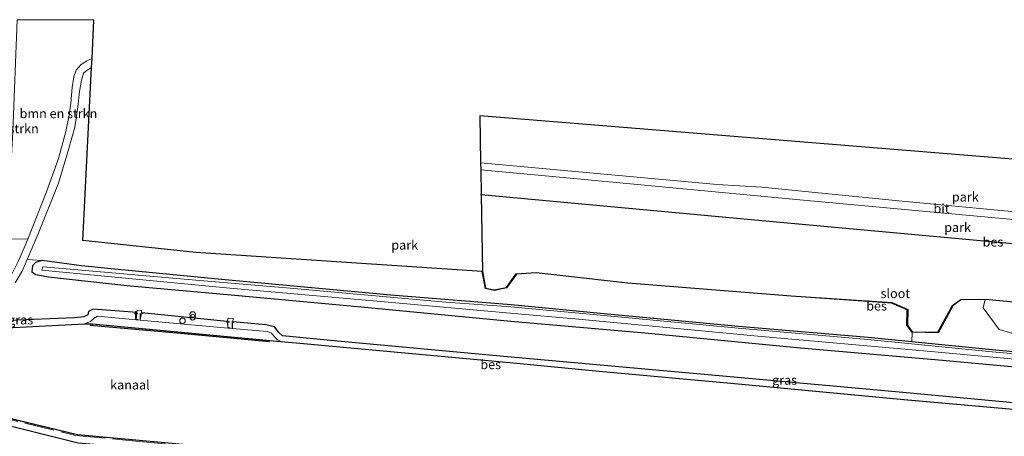
# Model space of a CAD drawing. Units: metres. Extents: x 226698 to 230003, y 524998 to 531250.
# Drawn here: x 228644 to 228910, y 525363 to 525476 of the extents above; entities that cross this region are included whole.
import ezdxf
from ezdxf.enums import TextEntityAlignment as Align

# ---------------------------------------------------------------- set-up
doc = ezdxf.new("R2010")
doc.units = ezdxf.units.M
doc.linetypes.add('IE-TERREINAFSCHEIDING', pattern=[10, 8, -2])
doc.layers.get('0').update_dxf_attribs({"lineweight": 25})
for name, color, linetype, lineweight in [('B-ME-AL-OVERIG-S-B1', 7, 'Continuous', 18), ('B-ME-GR-BOMENSTRUIKEN-GV-B6', 93, 'Continuous', 18), ('B-ME-GR-STRUIKEN-GV-B6', 93, 'Continuous', 18), ('B-ME-GW-TEENLIJN-L-B1', 93, 'Continuous', 18), ('B-ME-IE-GRASLAND-GV-B6', 93, 'Continuous', 18), ('B-ME-IE-GRONDWERKLIJN-GROND_INGERICHT-GV-B6', 253, 'Continuous', 18), ('B-ME-IE-INRICHTINGSELEMENT-S-B1', 253, 'Continuous', 18), ('B-ME-IE-TERREINAFSCHEIDING-RASTERHEKWERK-L-B1', 8, 'IE-TERREINAFSCHEIDING', 18), ('B-ME-OG-BEBOUWING-GV-B6', 173, 'Continuous', 18), ('B-ME-OG-WATER-GV-B6', 153, 'Continuous', 18), ('B-ME-VH-VERH_SOORT-BITUMEN-GV-B6', 8, 'IE-TERREINAFSCHEIDING-NATUURLIJK-HOUTWAL', 18), ('B-ME-VH-VERH_SOORT-KLINKERS-GV-B6', 8, 'IE-TERREINAFSCHEIDING-NATUURLIJK-HOUTWAL', 18)]:
    doc.layers.add(name, color=color, linetype=linetype, lineweight=lineweight)
for name, color, linetype in [('B-ME-GW-INSTEEKWATERGANG-L-B1', 10, 'Continuous'), ('B-ME-KG-KADASTRAAL-OPNAMEDTMGRENS-L-B1', 10, 'Continuous'), ('B-ME-KW-REMMINGWERK-L-B1', 10, 'Continuous'), ('B-ME-OB-BESCHOEIING-GV-B6', 10, 'Continuous')]:
    doc.layers.add(name, color=color, linetype=linetype)
doc.styles.add('NLCS-ISO', font='NLCS-ISO.TTF')
doc.linetypes.add('IE-TERREINAFSCHEIDING-NATUURLIJK-HOUTWAL', pattern='A,7,-1.5,[67,NLCS.SHX,S=0.75,R=45,X=0,Y=0],-1.5,7,-1.5,[70,NLCS.SHX,S=0.75,R=0,X=0,Y=0],-1.5', length=20)

# ---------------------------------------------------------------- blocks, each defined once
blk = doc.blocks.new('dtb')
blk.add_circle((0, 0), 0.75)
blk = doc.blocks.new('prullenbak')
for centre in [(-0.375, 0), (0.375, 0)]:
    blk.add_circle(centre, 0.75)

msp = doc.modelspace()

# ---------------------------------------------------------------- linework, layer by layer
at = {"layer": 'B-ME-GR-BOMENSTRUIKEN-GV-B6'}
msp.add_polyline3d([(228663.322, 525465.407, 11.687), (228661.745, 525464.714, 11.693), (228660.255, 525463.701, 11.7), (228659, 525462.227, 11.72), (228658.403, 525460.499, 11.737), (228657.952, 525457.601, 11.77), (228657.614, 525453.307, 11.817), (228657.142, 525450.086, 11.847), (228656.246, 525445.698, 11.893), (228654.237, 525438.357, 12.003), (228650.976, 525429.346, 12.097), (228645.928, 525416.509, 12.309), (228640.773, 525416.646, 12.464), (228640.618, 525422.822, 12.493), (228641.919, 525445.601, 12.183), (228643.063, 525475.918, 12.12), (228663.848, 525475.833, 11.59), (228663.322, 525465.407, 11.687)], dxfattribs=at)
at = {"layer": 'B-ME-GR-STRUIKEN-GV-B6'}
msp.add_polyline3d([(228938.041, 525397.152, 11.2), (228936.03, 525393.796, 11.33), (228933.164, 525393.091, 11.447), (228928.536, 525393.788, 11.533), (228922.254, 525391.444, 11.45), (228914.274, 525390.446, 11.35), (228908.722, 525392.143, 11.323), (228904.377, 525397.953, 11.183), (228904.869, 525400.226, 11.2), (228938.041, 525397.152, 11.2)], dxfattribs=at)
at = {"layer": 'B-ME-GW-INSTEEKWATERGANG-L-B1'}
msp.add_line((228699.887, 525394.283, 12.243), (228676.741, 525396.598, 12.273), dxfattribs=at)
for points in [[(228942.313, 525383.294, 11.3), (228906.815, 525386.605, 11.3), (228885.017, 525388.756, 11.3), (228873.236, 525389.919, 11.3), (228838.164, 525392.935, 11.3), (228800.814, 525396.466, 11.3), (228776.659, 525398.748, 11.3), (228744.111, 525401.439, 11.117), (228698.303, 525405.632, 11.133), (228667.578, 525408.588, 11.643), (228660.463, 525409.343, 11.87), (228649.811, 525410.78, 12.06), (228648.041, 525410.231, 12.06), (228647.215, 525409.314, 12.063), (228647.008, 525407.75, 12.077), (228648.152, 525406.976, 12.067), (228651.565, 525406.377, 12.13), (228672.716, 525403.983, 12.09), (228701.984, 525401.366, 12.127), (228736.093, 525398.246, 12.143), (228776.612, 525394.368, 12.163), (228812.853, 525391.236, 12.22), (228854.902, 525387.11, 12.153), (228893.368, 525383.843, 12.25), (228930.569, 525380.41, 12.283)], [(228675.436, 525396.704, 12.263), (228663.639, 525397.64, 12.28), (228662.375, 525396.984, 12.28), (228662.178, 525396.036, 12.25), (228661.131, 525395.505, 12.207), (228658.535, 525395.243, 12.19), (228640.821, 525394.506, 12.193), (228627.422, 525393.523, 12.213), (228622.582, 525393.86, 12.233), (228612.725, 525394.514, 12.4)], [(229000, 525364.246, 12.285), (228982.789, 525365.843, 12.307), (228935.642, 525370.059, 12.3), (228884.566, 525374.842, 12.33), (228835.896, 525379.311, 12.283), (228774.68, 525384.79, 12.133), (228729.723, 525388.928, 12.087), (228714.866, 525390.366, 12.057), (228713.818, 525391.317, 12.09), (228712.655, 525392.826, 12.177), (228710.343, 525393.41, 12.247), (228701.367, 525394.169, 12.237)], [(228610.959, 525371.397, 12.247), (228624.007, 525369.989, 12.35), (228628.458, 525369.169, 12.287), (228659.613, 525361.437, 12.313), (228679.436, 525359.712, 12.22), (228715.295, 525356.517, 12.287), (228782.881, 525350.074, 12.243), (228817.103, 525346.755, 12.327), (228874.281, 525341.664, 12.28), (228920.756, 525337.234, 12.253), (228964.828, 525332.817, 12.417), (228983.408, 525330.832, 12.443), (229000.002, 525329.068, 12.443)]]:
    msp.add_polyline3d(points, dxfattribs=at)
at = {"layer": 'B-ME-GW-TEENLIJN-L-B1'}
msp.add_line((228676.359, 525394.587, 11.4), (228700.162, 525392.477, 11.437), dxfattribs=at)
for points in [[(228661.254, 525393.652, 11.3), (228662.931, 525394.284, 11.46), (228663.938, 525395.143, 11.46), (228664.83, 525395.705, 11.47), (228675.249, 525394.703, 11.423)], [(228701.27, 525392.374, 11.443), (228710.798, 525391.583, 11.47), (228711.868, 525391.154, 11.47), (228712.636, 525390.104, 11.47), (228713.462, 525389.328, 11.45), (228714.513, 525388.839, 11.3)]]:
    msp.add_polyline3d(points, dxfattribs=at)
at = {"layer": 'B-ME-IE-GRASLAND-GV-B6'}
for points in [[(228612.838, 525401.988, 12.729), (228612.959, 525403.556, 12.74), (228629.151, 525401.893, 12.59), (228632.135, 525402.197, 12.553), (228635.564, 525403.503, 12.51), (228638.047, 525405.47, 12.477), (228640.014, 525407.924, 12.427), (228640.903, 525411.443, 12.44), (228640.773, 525416.646, 12.464), (228645.928, 525416.509, 12.309), (228645.274, 525414.846, 12.337), (228643.472, 525410.72, 12.34), (228641.516, 525406.922, 12.34), (228639.773, 525404.516, 12.34), (228637.476, 525402.723, 12.373), (228635.078, 525401.433, 12.44), (228632.617, 525400.612, 12.44), (228629.855, 525400.292, 12.44), (228626.577, 525400.547, 12.453), (228615.747, 525401.699, 12.731), (228612.838, 525401.988, 12.729)], [(228642.57, 525404.701, 12.423), (228644.426, 525407.867, 12.407), (228645.802, 525411.059, 12.366), (228649.811, 525410.78, 12.06), (228648.041, 525410.231, 12.06), (228647.215, 525409.314, 12.063), (228647.008, 525407.75, 12.077), (228648.152, 525406.976, 12.067), (228651.565, 525406.377, 12.13), (228672.716, 525403.983, 12.09), (228701.984, 525401.366, 12.127), (228736.093, 525398.246, 12.143), (228776.612, 525394.368, 12.163), (228812.853, 525391.236, 12.22), (228854.902, 525387.11, 12.153), (228893.368, 525383.843, 12.25), (228930.569, 525380.41, 12.283)], [(228930.569, 525380.41, 12.283), (228893.368, 525383.843, 12.25), (228854.902, 525387.11, 12.153), (228812.853, 525391.236, 12.22), (228776.612, 525394.368, 12.163), (228736.093, 525398.246, 12.143), (228701.984, 525401.366, 12.127), (228672.716, 525403.983, 12.09), (228651.565, 525406.377, 12.13), (228648.152, 525406.976, 12.067), (228647.008, 525407.75, 12.077), (228647.215, 525409.314, 12.063), (228648.041, 525410.231, 12.06), (228649.811, 525410.78, 12.06), (228660.463, 525409.343, 11.87), (228667.578, 525408.588, 11.643), (228698.303, 525405.632, 11.133), (228744.111, 525401.439, 11.117), (228776.659, 525398.748, 11.3), (228800.814, 525396.466, 11.3), (228838.164, 525392.935, 11.3), (228873.236, 525389.919, 11.3), (228885.017, 525388.756, 11.3), (228906.815, 525386.605, 11.3), (228942.313, 525383.294, 11.3)], [(228942.269, 525382.796, 10.96), (228906.767, 525386.107, 10.96), (228884.968, 525388.258, 10.96), (228873.19, 525389.421, 10.96), (228838.119, 525392.437, 10.96), (228800.767, 525395.968, 10.96), (228776.612, 525398.25, 10.96), (228759.003, 525399.502, 10.98), (228716.873, 525403.294, 10.973), (228688.224, 525405.7, 10.947), (228657.405, 525408.469, 11.117), (228650.007, 525409.067, 11.127), (228649.767, 525408.137, 11.14), (228700.622, 525403.259, 10.95), (228742.446, 525399.546, 10.95), (228776.379, 525396.512, 10.95), (228794.867, 525394.876, 10.997), (228843.372, 525390.311, 10.953), (228888.173, 525386.36, 10.99), (228932.692, 525382.285, 11.043)], [(228942.313, 525383.294, 11.3), (228906.815, 525386.605, 11.3), (228885.017, 525388.756, 11.3), (228885.182, 525391.367, 11.2), (228892.189, 525391.246, 11.2), (228896.173, 525398.544, 11.2), (228898.324, 525400.138, 11.2), (228904.869, 525400.226, 11.2), (228904.377, 525397.953, 11.183), (228908.722, 525392.143, 11.323), (228914.274, 525390.446, 11.35)], [(228661.254, 525393.652, 11.3), (228626.167, 525391.83, 11.3), (228612.628, 525393.061, 11.3), (228612.725, 525394.514, 12.4), (228622.582, 525393.86, 12.233), (228627.422, 525393.523, 12.213), (228640.821, 525394.506, 12.193), (228658.535, 525395.243, 12.19), (228661.131, 525395.505, 12.207), (228662.178, 525396.036, 12.25), (228662.375, 525396.984, 12.28), (228663.639, 525397.64, 12.28), (228675.436, 525396.704, 12.263), (228675.249, 525394.703, 11.423), (228664.83, 525395.705, 11.47), (228663.938, 525395.143, 11.46), (228662.931, 525394.284, 11.46), (228661.254, 525393.652, 11.3)], [(228935.642, 525370.059, 12.3), (228884.566, 525374.842, 12.33), (228835.896, 525379.311, 12.283), (228774.68, 525384.79, 12.133), (228729.723, 525388.928, 12.087), (228714.866, 525390.366, 12.057), (228713.818, 525391.317, 12.09), (228712.655, 525392.826, 12.177), (228710.343, 525393.41, 12.247), (228701.367, 525394.169, 12.237), (228701.533, 525395.061, 12.283), (228700.181, 525395.165, 12.283), (228699.887, 525394.283, 12.243), (228676.741, 525396.598, 12.273), (228676.737, 525397.204, 12.28), (228675.512, 525397.318, 12.303), (228675.436, 525396.704, 12.263), (228663.639, 525397.64, 12.28), (228662.375, 525396.984, 12.28), (228662.178, 525396.036, 12.25), (228661.131, 525395.505, 12.207), (228658.535, 525395.243, 12.19), (228640.821, 525394.506, 12.193)], [(228661.254, 525393.652, 11.3), (228662.931, 525394.284, 11.46), (228663.938, 525395.143, 11.46), (228664.83, 525395.705, 11.47), (228675.249, 525394.703, 11.423), (228676.359, 525394.587, 11.4), (228700.162, 525392.477, 11.437), (228701.27, 525392.374, 11.443), (228710.798, 525391.583, 11.47), (228711.868, 525391.154, 11.47), (228712.636, 525390.104, 11.47), (228713.462, 525389.328, 11.45), (228714.513, 525388.839, 11.3), (228714.295, 525388.86, 11.3), (228705.749, 525389.677, 11.3), (228663.407, 525393.655, 11.3), (228661.254, 525393.652, 11.3)], [(228676.359, 525394.587, 11.4), (228676.741, 525396.598, 12.273), (228699.887, 525394.283, 12.243), (228700.162, 525392.477, 11.437), (228676.359, 525394.587, 11.4)], [(228928.782, 525369.081, 11.3), (228882.94, 525373.21, 11.3), (228838.124, 525377.437, 11.3), (228800.504, 525380.842, 11.3), (228776.358, 525383.173, 11.3), (228721.507, 525388.258, 11.3), (228714.513, 525388.839, 11.3), (228713.462, 525389.328, 11.45), (228712.636, 525390.104, 11.47), (228711.868, 525391.154, 11.47), (228710.798, 525391.583, 11.47), (228701.27, 525392.374, 11.443), (228701.367, 525394.169, 12.237), (228710.343, 525393.41, 12.247), (228712.655, 525392.826, 12.177), (228713.818, 525391.317, 12.09), (228714.866, 525390.366, 12.057), (228729.723, 525388.928, 12.087), (228774.68, 525384.79, 12.133), (228835.896, 525379.311, 12.283), (228884.566, 525374.842, 12.33), (228935.642, 525370.059, 12.3)], [(228920.756, 525337.234, 12.253), (228874.281, 525341.664, 12.28), (228817.103, 525346.755, 12.327), (228782.881, 525350.074, 12.243), (228715.295, 525356.517, 12.287), (228679.436, 525359.712, 12.22), (228659.613, 525361.437, 12.313), (228628.458, 525369.169, 12.287), (228624.007, 525369.989, 12.35), (228610.959, 525371.397, 12.247), (228611.254, 525372.913, 11.3), (228624.608, 525371.777, 11.3), (228628.745, 525370.955, 11.3), (228659.395, 525363.63, 11.3), (228691.833, 525360.634, 11.3), (228735.59, 525356.551, 11.3), (228785.9, 525351.907, 11.3), (228808.617, 525349.76, 11.3), (228856.037, 525345.127, 11.3), (228902.68, 525340.793, 11.3), (228945.754, 525336.663, 11.3)], [(228628.458, 525369.169, 12.287), (228659.613, 525361.437, 12.313), (228679.436, 525359.712, 12.22), (228715.295, 525356.517, 12.287), (228782.881, 525350.074, 12.243), (228817.103, 525346.755, 12.327), (228874.281, 525341.664, 12.28), (228920.756, 525337.234, 12.253)]]:
    msp.add_polyline3d(points, dxfattribs=at)
at = {"layer": 'B-ME-IE-GRONDWERKLIJN-GROND_INGERICHT-GV-B6'}
for points in [[(228768.849, 525407.816, 11.2), (228769.701, 525403.234, 11.2), (228772.111, 525402.693, 11.2), (228775.44, 525403.353, 11.2), (228778.122, 525407.104, 11.2), (228783.479, 525407.437, 11.2), (228808.233, 525404.596, 11.2), (228852.392, 525401.1, 11.2), (228879.666, 525399.274, 11.2), (228883.838, 525397.412, 11.2), (228883.741, 525393.274, 11.2), (228885.137, 525391.368, 11.2), (228885.182, 525391.367, 11.2), (228885.017, 525388.756, 11.3), (228873.236, 525389.919, 11.3), (228838.164, 525392.935, 11.3), (228800.814, 525396.466, 11.3), (228776.659, 525398.748, 11.3), (228744.111, 525401.439, 11.117), (228698.303, 525405.632, 11.133), (228667.578, 525408.588, 11.643), (228660.463, 525409.343, 11.87), (228649.811, 525410.78, 12.06), (228645.802, 525411.059, 12.366), (228648.789, 525417.988, 12.277), (228654.217, 525431.736, 12.15), (228657.026, 525441.083, 12.063), (228658.63, 525446.86, 11.943), (228659.494, 525452.368, 11.863), (228659.958, 525456.475, 11.833), (228660.434, 525459.551, 11.84), (228661, 525461.409, 11.803), (228662.013, 525462.292, 11.783), (228663.2, 525462.992, 11.713), (228660.84, 525416.194, 11.96), (228691.402, 525412.967, 11.843), (228768.849, 525407.816, 11.2)], [(229000.002, 525415.918, 11.968), (228974.723, 525418.221, 11.987), (228924.486, 525422.891, 11.853), (228882.404, 525426.811, 11.74), (228844.522, 525430.58, 11.67), (228832.364, 525431.368, 11.76), (228768.412, 525437.182, 11.41), (228768.18, 525449.879, 11.607), (229000, 525431.066, 11.963), (229000.002, 525415.918, 11.968)], [(229000.009, 525407.237, 11.2), (228973.735, 525409.716, 11.2), (228904.629, 525416.065, 11.2), (228841.573, 525421.896, 11.2), (228768.578, 525428.645, 11.2), (228768.446, 525435.3, 11.493), (228796.522, 525432.696, 11.63), (228853.796, 525427.236, 11.5), (228964.442, 525417.127, 11.87), (229000, 525413.878, 11.911), (229000.009, 525407.237, 11.2)]]:
    msp.add_polyline3d(points, dxfattribs=at)
at = {"layer": 'B-ME-IE-TERREINAFSCHEIDING-RASTERHEKWERK-L-B1'}
msp.add_polyline3d([(228621.051, 525371.755, 11.67), (228625.292, 525371.336, 11.69), (228635.471, 525369.106, 11.63), (228658.909, 525363.422, 11.553), (228675.144, 525361.898, 11.523), (228718.305, 525357.792, 11.657), (228792.078, 525351.103, 11.44)], dxfattribs=at)
at = {"layer": 'B-ME-KG-KADASTRAAL-OPNAMEDTMGRENS-L-B1'}
msp.add_polyline3d([(229000, 525431.066, 11.963), (228768.18, 525449.879, 11.607), (228768.412, 525437.182, 11.41), (228768.446, 525435.3, 11.493), (228768.578, 525428.645, 11.2), (228768.569, 525428.545, 10.586), (228768.947, 525407.834, 10.71), (228768.849, 525407.816, 11.2), (228691.402, 525412.967, 11.843), (228660.84, 525416.194, 11.96), (228663.2, 525462.992, 11.713), (228663.322, 525465.407, 11.687), (228663.848, 525475.833, 11.59), (228643.063, 525475.918, 12.12)], dxfattribs=at)
at = {"layer": 'B-ME-KW-REMMINGWERK-L-B1'}
msp.add_polyline3d([(228711.283, 525388.811, 11.143), (228687.231, 525391.052, 11.14), (228662.834, 525393.222, 11.153)], dxfattribs=at)
at = {"layer": 'B-ME-OB-BESCHOEIING-GV-B6'}
for points in [[(229000.002, 525407.137, 10.586), (228973.726, 525409.616, 10.586), (228904.62, 525415.965, 10.586), (228841.564, 525421.796, 10.586), (228768.569, 525428.545, 10.586), (228768.578, 525428.645, 11.2), (228841.573, 525421.896, 11.2), (228904.629, 525416.065, 11.2), (228973.735, 525409.716, 11.2), (229000.009, 525407.237, 11.2), (229000.002, 525407.137, 10.586)], [(228938.041, 525397.152, 11.2), (228904.869, 525400.226, 11.2), (228898.324, 525400.138, 11.2), (228896.173, 525398.544, 11.2), (228892.189, 525391.246, 11.2), (228885.182, 525391.367, 11.2), (228885.137, 525391.368, 11.2), (228883.741, 525393.274, 11.2), (228883.838, 525397.412, 11.2), (228879.666, 525399.274, 11.2), (228852.392, 525401.1, 11.2), (228808.233, 525404.596, 11.2), (228783.479, 525407.437, 11.2), (228778.122, 525407.104, 11.2), (228775.44, 525403.353, 11.2), (228772.111, 525402.693, 11.2), (228769.701, 525403.234, 11.2), (228768.849, 525407.816, 11.2), (228768.947, 525407.834, 10.71), (228769.787, 525403.317, 10.71), (228772.112, 525402.795, 10.71), (228775.382, 525403.443, 10.71), (228778.068, 525407.201, 10.71), (228783.482, 525407.537, 10.71), (228808.243, 525404.696, 10.71), (228852.399, 525401.2, 10.71), (228879.69, 525399.373, 10.71), (228883.94, 525397.476, 10.71), (228883.842, 525393.306, 10.71), (228885.188, 525391.467, 10.71), (228892.13, 525391.347, 10.71), (228896.096, 525398.611, 10.71), (228898.29, 525400.238, 10.71), (228904.891, 525400.326, 10.71), (228938.098, 525397.247, 10.71)], [(228928.773, 525368.981, 11.04), (228882.931, 525373.11, 11.04), (228838.115, 525377.337, 11.04), (228800.495, 525380.742, 11.04), (228776.349, 525383.073, 11.04), (228721.498, 525388.158, 11.04), (228714.504, 525388.739, 11.04), (228714.285, 525388.76, 11.04), (228705.74, 525389.577, 11.04), (228663.402, 525393.555, 11.04), (228661.257, 525393.552, 11.04), (228626.165, 525391.73, 11.04)], [(228626.167, 525391.83, 11.3), (228661.254, 525393.652, 11.3), (228663.407, 525393.655, 11.3), (228705.749, 525389.677, 11.3), (228714.295, 525388.86, 11.3), (228714.513, 525388.839, 11.3), (228721.507, 525388.258, 11.3), (228776.358, 525383.173, 11.3), (228800.504, 525380.842, 11.3), (228838.124, 525377.437, 11.3), (228882.94, 525373.21, 11.3), (228928.782, 525369.081, 11.3)], [(228945.754, 525336.663, 11.3), (228902.68, 525340.793, 11.3), (228856.037, 525345.127, 11.3), (228808.617, 525349.76, 11.3), (228785.9, 525351.907, 11.3), (228735.59, 525356.551, 11.3), (228691.833, 525360.634, 11.3), (228659.395, 525363.63, 11.3), (228628.745, 525370.955, 11.3), (228624.608, 525371.777, 11.3), (228611.254, 525372.913, 11.3), (228608.158, 525373.262, 11.486), (228608.098, 525373.37, 11.05), (228611.262, 525373.013, 11.05), (228624.622, 525371.876, 11.05), (228628.766, 525371.053, 11.05), (228659.411, 525363.729, 11.05), (228691.842, 525360.734, 11.05), (228735.599, 525356.651, 11.05), (228785.909, 525352.007, 11.05), (228808.627, 525349.86, 11.05), (228856.046, 525345.227, 11.05), (228902.689, 525340.893, 11.05), (228945.764, 525336.763, 11.05)]]:
    msp.add_polyline3d(points, dxfattribs=at)
at = {"layer": 'B-ME-OG-BEBOUWING-GV-B6'}
for points in [[(228675.249, 525394.703, 11.423), (228675.436, 525396.704, 12.263), (228675.512, 525397.318, 12.303), (228676.737, 525397.204, 12.28), (228676.741, 525396.598, 12.273), (228676.359, 525394.587, 11.4), (228675.249, 525394.703, 11.423)], [(228701.27, 525392.374, 11.443), (228700.162, 525392.477, 11.437), (228699.887, 525394.283, 12.243), (228700.181, 525395.165, 12.283), (228701.533, 525395.061, 12.283), (228701.367, 525394.169, 12.237), (228701.27, 525392.374, 11.443)]]:
    msp.add_polyline3d(points, dxfattribs=at)
at = {"layer": 'B-ME-OG-WATER-GV-B6'}
for points in [[(228938.098, 525397.247, 10.71), (228904.891, 525400.326, 10.71), (228898.29, 525400.238, 10.71), (228896.096, 525398.611, 10.71), (228892.13, 525391.347, 10.71), (228885.188, 525391.467, 10.71), (228883.842, 525393.306, 10.71), (228883.94, 525397.476, 10.71), (228879.69, 525399.373, 10.71), (228852.399, 525401.2, 10.71), (228808.243, 525404.696, 10.71), (228783.482, 525407.537, 10.71), (228778.068, 525407.201, 10.71), (228775.382, 525403.443, 10.71), (228772.112, 525402.795, 10.71), (228769.787, 525403.317, 10.71), (228768.947, 525407.834, 10.71), (228768.569, 525428.545, 10.586), (228841.564, 525421.796, 10.586), (228904.62, 525415.965, 10.586), (228973.726, 525409.616, 10.586)], [(228932.692, 525382.285, 11.043), (228888.173, 525386.36, 10.99), (228843.372, 525390.311, 10.953), (228794.867, 525394.876, 10.997), (228776.379, 525396.512, 10.95), (228742.446, 525399.546, 10.95), (228700.622, 525403.259, 10.95), (228649.767, 525408.137, 11.14), (228650.007, 525409.067, 11.127), (228657.405, 525408.469, 11.117), (228688.224, 525405.7, 10.947), (228716.873, 525403.294, 10.973), (228759.003, 525399.502, 10.98), (228776.612, 525398.25, 10.96), (228800.767, 525395.968, 10.96), (228838.119, 525392.437, 10.96), (228873.19, 525389.421, 10.96), (228884.968, 525388.258, 10.96), (228906.767, 525386.107, 10.96), (228942.269, 525382.796, 10.96)], [(228626.165, 525391.73, 11.04), (228661.257, 525393.552, 11.04), (228663.402, 525393.555, 11.04), (228705.74, 525389.577, 11.04), (228714.285, 525388.76, 11.04), (228714.504, 525388.739, 11.04), (228721.498, 525388.158, 11.04), (228776.349, 525383.073, 11.04), (228800.495, 525380.742, 11.04), (228838.115, 525377.337, 11.04), (228882.931, 525373.11, 11.04), (228928.773, 525368.981, 11.04)], [(228945.764, 525336.763, 11.05), (228902.689, 525340.893, 11.05), (228856.046, 525345.227, 11.05), (228808.627, 525349.86, 11.05), (228785.909, 525352.007, 11.05), (228735.599, 525356.651, 11.05), (228691.842, 525360.734, 11.05), (228659.411, 525363.729, 11.05), (228628.766, 525371.053, 11.05), (228624.622, 525371.876, 11.05), (228611.262, 525373.013, 11.05), (228608.098, 525373.37, 11.05), (228607.871, 525373.579, 11.05), (228607.538, 525373.753, 11.05), (228607.259, 525373.78, 11.05), (228602.899, 525374.178, 11.05), (228597.981, 525374.634, 11.05), (228597.703, 525374.607, 11.05), (228597.445, 525374.528, 11.05), (228595.243, 525374.286, 11.05), (228583.803, 525373.725, 11.05), (228561.427, 525372.568, 11.05), (228543.969, 525374.269, 11.05), (228496.926, 525378.642, 11.05)]]:
    msp.add_polyline3d(points, dxfattribs=at)
at = {"layer": 'B-ME-VH-VERH_SOORT-BITUMEN-GV-B6'}
msp.add_polyline3d([(229000, 525413.878, 11.911), (228964.442, 525417.127, 11.87), (228853.796, 525427.236, 11.5), (228796.522, 525432.696, 11.63), (228768.446, 525435.3, 11.493), (228768.412, 525437.182, 11.41), (228832.364, 525431.368, 11.76), (228844.522, 525430.58, 11.67), (228882.404, 525426.811, 11.74), (228924.486, 525422.891, 11.853), (228974.723, 525418.221, 11.987), (229000.002, 525415.918, 11.968), (229000, 525413.878, 11.911)], dxfattribs=at)
at = {"layer": 'B-ME-VH-VERH_SOORT-KLINKERS-GV-B6'}
for points in [[(228643.472, 525410.72, 12.34), (228645.274, 525414.846, 12.337), (228645.928, 525416.509, 12.309), (228650.976, 525429.346, 12.097), (228654.237, 525438.357, 12.003), (228656.246, 525445.698, 11.893), (228657.142, 525450.086, 11.847), (228657.614, 525453.307, 11.817), (228657.952, 525457.601, 11.77), (228658.403, 525460.499, 11.737), (228659, 525462.227, 11.72), (228660.255, 525463.701, 11.7), (228661.745, 525464.714, 11.693), (228663.322, 525465.407, 11.687), (228663.2, 525462.992, 11.713)], [(228663.2, 525462.992, 11.713), (228662.013, 525462.292, 11.783), (228661, 525461.409, 11.803), (228660.434, 525459.551, 11.84), (228659.958, 525456.475, 11.833), (228659.494, 525452.368, 11.863), (228658.63, 525446.86, 11.943), (228657.026, 525441.083, 12.063), (228654.217, 525431.736, 12.15), (228648.789, 525417.988, 12.277), (228645.802, 525411.059, 12.366), (228644.426, 525407.867, 12.407), (228642.57, 525404.701, 12.423)]]:
    msp.add_polyline3d(points, dxfattribs=at)

# ---------------------------------------------------------------- block references
at = {"layer": 'B-ME-AL-OVERIG-S-B1', "rotation": 90}
msp.add_blockref('dtb', (228687.8, 525394.467, 13.473), dxfattribs=at)
at = {"layer": 'B-ME-IE-INRICHTINGSELEMENT-S-B1', "rotation": 90}
msp.add_blockref('prullenbak', (228690.554, 525395.776, 12.95), dxfattribs=at)

# ---------------------------------------------------------------- texts
at = {"layer": 'B-ME-GR-BOMENSTRUIKEN-GV-B6', "ltscale": 0.2, "style": 'NLCS-ISO'}
for p in [(228654.2424, 525450.5377), (228638.4015, 525446.4346)]:
    msp.add_text('bmn en strkn', height=2.5, dxfattribs=at).set_placement(p, align=Align.MIDDLE_CENTER)
at = {"layer": 'B-ME-IE-GRASLAND-GV-B6', "ltscale": 0.2, "style": 'NLCS-ISO'}
for p in [(228644.032, 525394.735), (228850.6395, 525378.4175)]:
    msp.add_text('gras', height=2.5, dxfattribs=at).set_placement(p, align=Align.MIDDLE_CENTER)
at = {"layer": 'B-ME-IE-GRONDWERKLIJN-GROND_INGERICHT-GV-B6', "ltscale": 0.2, "style": 'NLCS-ISO'}
for p in [(228899.5095, 525427.9834), (228897.4308, 525419.7303), (228747.8838, 525414.9574)]:
    msp.add_text('park', height=2.5, dxfattribs=at).set_placement(p, align=Align.MIDDLE_CENTER)
at = {"layer": 'B-ME-OB-BESCHOEIING-GV-B6', "ltscale": 0.2, "style": 'NLCS-ISO'}
for p in [(228907.0006, 525415.7959), (228875.5156, 525398.4878), (228771.1547, 525382.6363)]:
    msp.add_text('bes', height=2.5, dxfattribs=at).set_placement(p, align=Align.MIDDLE_CENTER)
at = {"layer": 'B-ME-OG-BEBOUWING-GV-B6', "ltscale": 0.2, "style": 'NLCS-ISO'}
for p in [(228675.8976, 525395.9739), (228700.81, 525393.7004)]:
    msp.add_text('tr', height=2.5, dxfattribs=at).set_placement(p, align=Align.MIDDLE_CENTER)
at = {"layer": 'B-ME-OG-WATER-GV-B6', "ltscale": 0.2, "style": 'NLCS-ISO'}
for s, p in [('sloot', (228880.5984, 525401.8616)), ('kanaal', (228673.5699, 525377.1298))]:
    msp.add_text(s, height=2.5, dxfattribs=at).set_placement(p, align=Align.MIDDLE_CENTER)
at = {"layer": 'B-ME-VH-VERH_SOORT-BITUMEN-GV-B6', "ltscale": 0.2, "style": 'NLCS-ISO'}
msp.add_text('bit', height=2.5, dxfattribs=at).set_placement((228893.0861, 525424.8528), align=Align.MIDDLE_CENTER)

doc.saveas('drawing.dxf')
